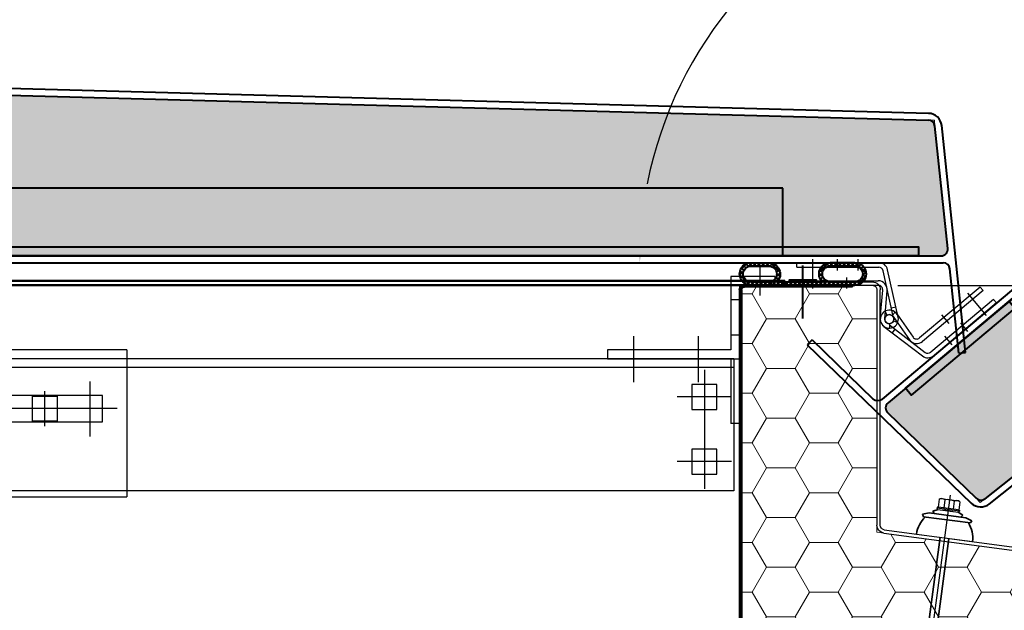
# Model space of a CAD drawing. Units: millimetres. Extents: x -4692 to 10146, y -5767 to 6121.
# Drawn here: x 1638 to 2074, y 47 to 308 of the extents above; entities that cross this region are included whole.
import ezdxf

# ---------------------------------------------------------------- set-up
doc = ezdxf.new("R2010")
doc.units = ezdxf.units.MM
doc.header["$LTSCALE"] = 25
for name, pattern in [('Amconstr', [9999, 9999, 0]), ('GEN7', [13.75, 9.75, -1.5, 1, -1.5]), ('STRICHPUNKTIERT', [18.5, 12, -3, 0.5, -3])]:
    doc.linetypes.add(name, pattern=pattern)
doc.layers.get('0').update_dxf_attribs({"color": 255, "lineweight": 35})
doc.layers.get('DEFPOINTS').update_dxf_attribs({"color": 255, "lineweight": 20})
for name, color, linetype in [('0N', 7, 'Continuous'), ('1', 14, 'Continuous'), ('7', 4, 'GEN7'), ('8', 1, 'Continuous')]:
    doc.layers.add(name, color=color, linetype=linetype)
for name, color, linetype, lineweight in [('Aluminium', 211, 'Continuous', 40), ('AM_5', 3, 'Continuous', 25), ('AM_8', 1, 'Continuous', 25), ('AM_CL', 1, 'Amconstr', 25), ('GFK', 103, 'Continuous', 40), ('Kunststoff', 3, 'Continuous', 25), ('Schraffuren', 254, 'Continuous', 9), ('Sichtbar (ISO)', 7, 'Continuous', 50), ('Sichtbar schmal (ISO)', 3, 'Continuous', 35), ('Zeichn_Rahmen', 9, 'Continuous', 25)]:
    doc.layers.add(name, color=color, linetype=linetype, lineweight=lineweight)
doc.styles.add('ARIAL', font='arial.ttf')
doc.dimstyles.new('AM_DIN$0', dxfattribs={"dimtxt": 3.5, "dimasz": 3.5, "dimexe": 1, "dimexo": 1, "dimgap": 1.5, "dimtad": 1, "dimdsep": 46, "dimtxsty": 'ARIAL', "dimcen": 0, "dimclrd": 256, "dimclre": 256, "dimclrt": 255, "dimadec": 0, "dimazin": 2, "dimtp": 0.1, "dimtm": 0.1, "dimtfac": 0.71, "dimtdec": 3, "dimtmove": 0, "dimatfit": 3, "dimfxl": 1, "dimlwd": -1, "dimlwe": -1, "dimarcsym": 0})
doc.dimstyles.new('AM_DIN$2', dxfattribs={"dimtxt": 3.5, "dimasz": 3.5, "dimexe": 1, "dimexo": 1, "dimgap": 1.5, "dimtad": 1, "dimdsep": 46, "dimtxsty": 'ARIAL', "dimcen": 0, "dimclrd": 256, "dimclre": 256, "dimclrt": 255, "dimadec": 0, "dimazin": 2, "dimtp": 0.1, "dimtm": 0.1, "dimtfac": 0.71, "dimtdec": 3, "dimtmove": 0, "dimatfit": 3, "dimfxl": 1, "dimlwd": -1, "dimlwe": -1, "dimarcsym": 0})
pattern_1 = [(0, (0, 0), (19.05, 10.99852258), [12.7, -25.4]), (120, (0, 0), (-19.04999995837676, 10.99852265209356), [12.7, -25.4]), (59.99999999999999, (0, 0), (4.162323641310195e-08, 21.99704523209356), [-25.4, 12.7])]
pattern_2 = [(45.00000000000001, (-110951.4969518151, -7395.10759598259), (-0.9429268927122609, 0.9429268927122612), []), (135, (-110951.4969518151, -7395.10759598259), (-0.9429268927122613, -0.9429268927122608), [])]

# ---------------------------------------------------------------- blocks, each defined once
blk = doc.blocks.new('*D35')
at = {"layer": 'AM_5', "linetype": 'ByBlock', "transparency": 16777216}
for p, q in [((2026.639973332906, 190.7493809679892), (2508.320598391547, 190.7493809679893)), ((2498.320598391547, 155.7493809679893), (2498.320598391547, 75.78015161709237)), ((1966.639973332906, 40.78015161709227), (2508.320598391547, 40.78015161709236)), ((2498.320598391547, 40.78015161709236), (2498.320598391547, -276.477692857669))]:
    blk.add_line(p, q, dxfattribs=at)
at = {"layer": 'AM_5', "transparency": 16777216}
for points in [[(2492.487265058213, 155.7493809679893), (2504.15393172488, 155.7493809679893), (2498.320598391547, 190.7493809679893)], [(2492.487265058213, 75.78015161709237), (2504.15393172488, 75.78015161709237), (2498.320598391547, 40.78015161709236)]]:
    blk.add_solid(points, dxfattribs=at)
at = {"layer": 'DEFPOINTS', "color": 0, "transparency": 16777216}
for p in [(2016.639973332906, 190.7493809679892), (2498.320598391547, 190.7493809679893), (1956.639973332906, 40.78015161709227)]:
    blk.add_point(p, dxfattribs=at)
at = {"layer": 'AM_5', "color": 255, "transparency": 16777216, "char_height": 35, "attachment_point": 5, "rotation": 90, "style": 'ARIAL'}
for s, insert in [('Höhe Zarge', (2460.568210942706, -135.348770620289)), ('15 cm ', (2531.190652961805, -135.348770620289))]:
    blk.add_mtext(s, dxfattribs=dict(at, insert=insert))
blk = doc.blocks.new('*D37')
at = {"layer": 'AM_5', "linetype": 'ByBlock', "transparency": 16777216}
for p, q in [((656.6400189203212, 180.7801516170923), (656.640018920321, -762.9508885765354)), ((1956.639973332905, 178.7493809679887), (1956.639973332905, -762.9508885765354)), ((691.640018920321, -752.9508885765354), (1921.639973332905, -752.9508885765354))]:
    blk.add_line(p, q, dxfattribs=at)
at = {"layer": 'AM_5', "transparency": 16777216}
for points in [[(691.640018920321, -747.117555243202), (691.640018920321, -758.7842219098687), (656.640018920321, -752.9508885765354)], [(1921.639973332905, -747.117555243202), (1921.639973332905, -758.7842219098687), (1956.639973332905, -752.9508885765354)]]:
    blk.add_solid(points, dxfattribs=at)
at = {"layer": 'DEFPOINTS', "color": 0, "transparency": 16777216}
for p in [(656.6400189203212, 190.7801516170923), (1956.639973332905, 188.7493809679887), (1956.639973332905, -752.9508885765354)]:
    blk.add_point(p, dxfattribs=at)
at = {"layer": 'AM_5', "color": 255, "transparency": 16777216, "insert": (1297.042770654996, -752.9508885765354), "char_height": 35, "attachment_point": 5, "style": 'ARIAL'}
blk.add_mtext('Dunkelklappenmass KL\\P30 cm – 280 cm', dxfattribs=at)
blk = doc.blocks.new('*U46')
at = {"layer": 'Schraffuren'}
h = blk.add_hatch(dxfattribs=at)
h.set_pattern_fill('HONEY', color=256, scale=4)
h.set_pattern_definition(pattern_1)
h.paths.add_polyline_path([(1413.061436618708, 171.791012327917), (1413.061436618708, 168.7265395611987), (1410.023824049862, 168.321689935358), (1264.451333189994, 148.9199502066773, 0.3268910541274551), (1262.7459390732, 147.284776623406), (1259.095887973859, 126.584308183033, -0.3639702342662048), (1262.542715109401, 129.4765395611987), (1323.811436618708, 129.4765395611987), (1323.811436618708, 128.7265395611988), (1471.811436618708, 128.7265395611986, 0.4142135623730951), (1473.061436618708, 129.9765395611986), (1473.061436618708, 275.9765395611988, 0.4142135623730951), (1471.811436618708, 277.2265395611988), (1423.811436618708, 277.2265395611988), (1423.811436618708, 277.9765395611988), (1415.061436618708, 277.9765395611989, 0.414213562373095), (1413.061436618708, 275.9765395611988)])
at = {"layer": 'GFK'}
for p, q in [((1423.811436618708, 277.9765395611988), (1471.811436618708, 277.9765395611988)), ((1423.811436618708, 277.2265395611988), (1423.811436618708, 277.9765395611988)), ((1423.811436618708, 277.2265395611988), (1471.811436618708, 277.2265395611988)), ((1473.061436618708, 275.9765395611988), (1473.061436618708, 129.9765395611987)), ((1473.811436618708, 275.9765395611988), (1473.811436618708, 129.9765395611987)), ((1471.811436618708, 128.7265395611987), (1323.811436618708, 128.7265395611988)), ((1323.811436618708, 127.9765395611988), (1323.811436618708, 128.7265395611988)), ((1471.811436618708, 127.9765395611987), (1323.811436618708, 127.9765395611988))]:
    blk.add_line(p, q, dxfattribs=at)
for centre, radius, start, end in [((1471.811436618708, 275.9765395611988), 2, 359.9999999999999, 449.9999999999999), ((1471.811436618708, 275.9765395611988), 1.25, 359.9999999999999, 450), ((1471.811436618708, 129.9765395611987), 2, 270, 360), ((1471.811436618708, 129.9765395611987), 1.250000000000114, 270, 360)]:
    blk.add_arc(centre, radius, start, end, dxfattribs=at)
at = {"layer": 'Kunststoff'}
for p, q in [((1471.811436618708, 279.4765395611988), (1415.061436618708, 279.4765395611988)), ((1471.811436618708, 277.9765395611988), (1471.811436618708, 279.4765395611988)), ((1411.561436618708, 171.791012327917), (1411.561436618708, 275.9765395611988)), ((1413.061436618708, 275.9765395611988), (1413.061436618708, 171.791012327917)), ((1423.811436618708, 277.9765395611988), (1415.061436618708, 277.9765395611988)), ((1409.825658007939, 169.808542389312), (1264.253167148071, 150.4068026606312)), ((1410.023824049862, 168.321689935358), (1264.451333189994, 148.9199502066772)), ((1250.857013359671, 88.49748409419965), (1261.268727443682, 147.5452488899065)), ((1259.095887973859, 126.5843081830329), (1262.745939073201, 147.2847766234061)), ((1259.095887973859, 126.5843081830329), (1252.33422498919, 88.23701182769923)), ((1262.542715109401, 129.4765395611987), (1323.811436618708, 129.4765395611987)), ((1323.811436618708, 127.9765395611988), (1262.542715109401, 127.9765395611988)), ((1323.811436618708, 129.4765395611987), (1323.811436618708, 128.7265395611988)), ((1260.573099603377, 126.3238359165326), (1253.811436618708, 87.97653956119882)), ((1250.857013359671, 88.49748409419965), (1252.33422498919, 88.23701182769923)), ((1252.33422498919, 88.23701182769923), (1253.811436618708, 87.97653956119882))]:
    blk.add_line(p, q, dxfattribs=at)
for centre, radius, start, end in [((1415.061436618708, 275.9765395611988), 3.5, 90, 180), ((1415.061436618708, 275.9765395611988), 2.000000000000037, 90, 180.0000000000016), ((1409.561436618708, 171.791012327917), 2, 277.5915783568713, 359.9999999999999), ((1409.561436618708, 171.791012327917), 3.5, 277.5915783568713, 359.9999999999999), ((1264.715554579225, 146.9374802680722), 3.5, 97.59157835687161, 170.0000000000003), ((1264.715554579225, 146.9374802680722), 1.999999999999901, 97.59157835686865, 170.0000000000008), ((1262.542715109401, 125.9765395611987), 3.5, 90.00000000000006, 170.0000000000004), ((1262.542715109401, 125.9765395611987), 2, 90, 169.9999999999982)]:
    blk.add_arc(centre, radius, start, end, dxfattribs=at)
at = {"layer": 'Schraffuren'}
for p, q in [((1471.811436618708, 277.9765395611988), (1473.811436618708, 277.9765395611988)), ((1473.811436618708, 277.9765395611988), (1473.811436618708, 275.9765395611988)), ((1413.061436618708, 168.7265395611987), (1413.061436618708, 171.791012327917)), ((1410.023824049862, 168.321689935358), (1413.061436618708, 168.7265395611987)), ((1263.000160778919, 148.7265395611988), (1262.745939073201, 147.2847766234061)), ((1263.000160778919, 148.7265395611988), (1264.451333189994, 148.9199502066772)), ((1471.811436618708, 127.9765395611987), (1473.811436618708, 127.9765395611987)), ((1473.811436618708, 127.9765395611987), (1473.811436618708, 129.9765395611987))]:
    blk.add_line(p, q, dxfattribs=at)
blk = doc.blocks.new('Dichtung Neu')
at = {"layer": 'GFK'}
h = blk.add_hatch(dxfattribs=at)
h.set_pattern_fill('NET', color=256, scale=0.42, angle=45, style=0)
h.set_pattern_definition(pattern_2)
edge = h.paths.add_edge_path()
edge.add_line((847.0004451737145, 371.9416934590085), (857.956563873985, 371.9416934590092))
edge.add_arc((857.8930215432179, 367.0048294736698), 4.937272894781148, 313.8065585542618, 449.2625872696924, ccw=False)
edge.add_line((861.3107291636238, 363.4416934590108), (863.9785361854865, 363.4416934590108))
edge.add_line((863.9785361854865, 363.4416934590108), (869.4390851019252, 363.4416934590108))
edge.add_line((869.4390851019252, 363.4416934590108), (869.9785361855011, 362.8358876969787))
edge.add_line((869.9785361855011, 362.8358876969787), (869.9785361854865, 361.9416934590108))
edge.add_line((869.9785361854865, 361.9416934590108), (846.963832383406, 361.9416934590126))
edge.add_arc((847.0005124448014, 366.9416261878916), 5.000067271569386, 90.00077085950102, 269.5796793430007, ccw=False)
edge = h.paths.add_edge_path(flags=16)
edge.add_line((846.9896511967218, 363.4416934590108), (857.9896511967218, 363.4416934590108))
edge.add_arc((857.826842461657, 366.9409763036219), 3.503068242384463, 272.6638404437202, 447.8778063550304)
edge.add_line((857.9565638740419, 370.4416418783335), (847.0004768353224, 370.4416418783335))
edge.add_arc((847.0004276787026, 366.9416593736005), 3.499982505078217, 449.9991952911641, 629.823585429296)
h = blk.add_hatch(dxfattribs=at)
h.set_pattern_fill('NET', color=256, scale=0.42, angle=45, style=0)
h.set_pattern_definition(pattern_2)
edge = h.paths.add_edge_path()
edge.add_line((869.9785361854865, 362.8358876969933), (870.5179872690333, 363.4416934590108))
edge.add_line((870.5179872690333, 363.4416934590108), (881.4297626210805, 363.4416934590108))
edge.add_arc((885.0004768353515, 366.9416934590096), 4.999999999998881, 90, 224.4270040007997, ccw=False)
edge.add_line((885.0004768353515, 371.9416934590085), (892.9565955356866, 371.9416934590085))
edge.add_arc((892.9565281479179, 366.9416260712779), 5.000067388184672, 270.4206848048933, 449.99922780346, ccw=False)
edge.add_line((892.9932399876398, 361.9416934590108), (869.9785361854865, 361.9416934590108))
edge.add_line((869.9785361854865, 361.9416934590108), (869.9785361854865, 362.8358876969933))
edge = h.paths.add_edge_path(flags=16)
edge.add_line((892.9565955356497, 370.4416934590085), (885.0004768353515, 370.4416934590085))
edge.add_arc((885.0004852194222, 366.9416850750113), 3.500008384007275, 450.0001372487762, 629.8226447770753)
edge.add_line((884.9896511967218, 363.4416934590108), (892.9674211742508, 363.4416934590126))
edge.add_arc((892.9565871646078, 366.9416850750324), 3.500008383986141, 270.1773550091729, 449.9998629645066)
for p, q in [((847.0004451737145, 371.9416934590086), (857.9565638740128, 371.9416934590086)), ((869.9785361854865, 347.1884990559838), (869.9785361854865, 370.692579714675)), ((892.9565955356497, 371.9416934590085), (885.0004768353515, 371.9416934590085)), ((847.0004451737145, 370.4416418783335), (857.9565638740419, 370.4416418783335)), ((892.9565955356497, 370.4416934590085), (885.0004768353224, 370.4416934590085)), ((857.9896511967218, 363.4416934590108), (847.0004451737145, 363.4416934590108)), ((847.0004451737145, 363.4416934590108), (857.9896511967218, 363.4416934590108)), ((892.9565955356497, 361.9416934590108), (847.0004451737145, 361.9416934590106)), ((869.4390851019252, 363.4416934590108), (861.3107291636238, 363.4416934590108)), ((867.4785361854865, 363.4416934590108), (867.4785361854865, 364.1916934590108)), ((869.9785361855011, 362.8358876969787), (869.4390851019398, 363.4416934590108)), ((869.978536185472, 362.8358876969787), (870.5179872690333, 363.4416934590108)), ((881.4297626210805, 363.4416934590108), (870.5179872690042, 363.4416934590108)), ((872.4785361854865, 363.4416934590108), (872.4785361854865, 364.1916934590108)), ((892.9565955356497, 363.4416934590108), (885.0004768353515, 363.4416934590108))]:
    blk.add_line(p, q, dxfattribs=at)
blk.add_lwpolyline([(875.9785361854865, 363.4416934590108), (863.9785361854865, 363.4416934590108), (863.9785361854865, 364.1916934590108), (875.9785361854865, 364.1916934590108)], close=True, dxfattribs=at)
for centre, radius, start, end in [((847.0004451737145, 366.9416934590097), 4.999999999998892, 90, 270), ((857.8299109983404, 366.9432978114959), 4.999999999998891, 314.121505701557, 88.5485097023483), ((885.0004768353515, 366.9416934590096), 4.999999999998892, 90, 224.4270040007908), ((892.9565955356497, 366.9416934590096), 4.999999999998892, 270, 90), ((847.0004451737145, 366.9416934590097), 3.499999999998892, 90, 270), ((857.8299109983404, 366.9432978114959), 3.499999999998891, 268.5485097023483, 88.5485097023483), ((885.0004768353515, 366.9416934590096), 3.499999999998892, 90, 270), ((892.9565955356497, 366.9416934590096), 3.499999999998892, 270, 90), ((857.9785361854865, 365.4416625729054), 3.5, 269.6408243226586, 270.2407052221875), ((884.9785361854865, 365.4416625729054), 3.5, 269.7592947769788, 270.3591756773414)]:
    blk.add_arc(centre, radius, start, end, dxfattribs=at)
blk = doc.blocks.new('*U59')
at = {"layer": 'Schraffuren'}
h = blk.add_hatch(dxfattribs=at)
h.set_pattern_fill('HONEY', color=256, scale=4)
h.set_pattern_definition(pattern_1)
h.paths.add_polyline_path([(-3647.01048456486, 14513.86173980976, 0.4452286853085167), (-3644.026918878755, 14517.17532519957), (-3649.710165916641, 14571.24780880139, 0.3760935960293774), (-3652.612261039164, 14573.93311696543), (-4386.094128654444, 14593.85952650922, 0.01358093169208932), (-4386.25706978161, 14593.85952650922), (-5119.738937396844, 14573.93311696543, 0.3760935960294409), (-5122.641032519366, 14571.24780880139), (-5128.324279557252, 14517.17532519957, 0.4452286853085299), (-5125.340713871147, 14513.86173980976)])
at = {"layer": 'GFK'}
for p, q in [((-3652.530790475585, 14576.93201051911), (-4386.012658090866, 14596.8584200629)), ((-4386.094128654425, 14593.85952650916), (-3652.612261039164, 14573.93311696553)), ((-3644.026918878757, 14517.1753251995), (-3649.710165916642, 14571.24780880132)), ((-3636.175599218004, 14471.17532519948), (-3646.726600230696, 14571.56139419111)), ((-5125.340713871147, 14513.8617398097), (-3647.010484564861, 14513.8617398097)), ((-5126.286651988537, 14510.8617398097), (-3646.06454644747, 14510.8617398097)), ((-3639.15916490395, 14470.8617398097), (-3643.080980761365, 14508.1753251995)), ((-3639.159164903949, 14470.8617398097), (-3636.175599218004, 14471.17532519948))]:
    blk.add_line(p, q, dxfattribs=at)
for centre, radius, start, end in [((-3652.693731602747, 14570.93422341152), 5.99999999984, 6.000000000002935, 88.44383553355354), ((-3652.693731602747, 14570.93422341152), 2.999999999999999, 5.999999999982428, 88.44383553355279), ((-3647.010484564861, 14516.8617398097), 3, 269.9999999999992, 365.999999999982), ((-3646.06454644747, 14507.8617398097), 3, 6.000000000000654, 89.9999999999843)]:
    blk.add_arc(centre, radius, start, end, dxfattribs=at)
at = {"layer": 'Schraffuren'}
for p, q in [((-3652.612261039164, 14573.93311696537), (-3649.984901136314, 14573.86173980986)), ((-3649.984901136314, 14573.8617398097), (-3649.710165916642, 14571.24780880132))]:
    blk.add_line(p, q, dxfattribs=at)
blk = doc.blocks.new('A$C1CD83227')
at = {"color": 4, "linetype": 'Continuous'}
blk.add_line((-7, -3.5), (-7, 6.500000000000114), dxfattribs=at)
at = {"color": 7, "linetype": 'Continuous'}
for p, q in [((0, 0), (0, -47.00000000000011)), ((-1.13686837721616e-13, -5.000000000000171), (3, -5.000000000000227)), ((0, -17.00000000000017), (3, -17.00000000000017)), ((45, -25.00000000000023), (0, -25.00000000000028)), ((0, -47.00000000000011), (3, -47.00000000000006))]:
    blk.add_line(p, q, dxfattribs=at)
at = {"layer": '1', "color": 7, "linetype": 'Continuous'}
for p, q in [((-12, 3), (3, 3)), ((-12.00000000000006, 3), (-12, 0)), ((-12, 5.684341886080801e-14), (0, 0)), ((0, 0), (-12, 5.684341886080801e-14)), ((-12, 5.684341886080801e-14), (0, 0)), ((3, 2.999999999999886), (2.999999999999886, -22.00000000000011)), ((3, -22.00000000000011), (45, -22)), ((45, -22), (45, -25.00000000000023)), ((2.999999999999886, -25.00000000000028), (3, -47.00000000000011))]:
    blk.add_line(p, q, dxfattribs=at)
at = {"layer": '1', "color": 4, "linetype": 'Continuous'}
for p, q in [((14.00000000000011, -29.63473839117057), (14.00000000000011, -17.36526160882966)), ((36.00000000000023, -29.63473839117069), (36.00000000000023, -17.36526160882977))]:
    blk.add_line(p, q, dxfattribs=at)
at = {"layer": 'DEFPOINTS', "color": 0, "linetype": 'ByBlock'}
blk.add_point((-12, 2), dxfattribs=at)
blk = doc.blocks.new('A$C626950D9')
at = {"color": 7, "linetype": 'Continuous'}
for p, q in [((-28.00000000000045, 19.99999999999977), (692.9999999999982, 19.99999999999966)), ((-28.00000000000051, 19.99999999999977), (-28.00000000000051, -30.00000000000045)), ((-28.00000000000045, 16.99999999999989), (692.9999999999982, 16.99999999999955)), ((-4.25, 4.249999999999773), (4.25, 4.249999999999773)), ((-4.25, 4.249999999999773), (-4.25, -4.250000000000227)), ((4.25, 4.249999999999773), (4.25, -4.250000000000227)), ((-4.25, -4.250000000000227), (4.25, -4.250000000000227)), ((692.9999999999982, -30.00000000000034), (-28.00000000000045, -30.00000000000034))]:
    blk.add_line(p, q, dxfattribs=at)
at = {"color": 4, "linetype": 'Continuous'}
for p, q in [((0, 6.010407640085532), (0, -6.010407640085532)), ((-6.010407640085305, -2.273736754432321e-13), (6.010407640085759, -2.273736754432321e-13))]:
    blk.add_line(p, q, dxfattribs=at)
at = {"layer": '1', "color": 7, "linetype": 'STRICHPUNKTIERT'}
for p, q in [((4.25, 4.250000000000682), (-4.25, 4.250000000001137)), ((4.25, -4.249999999999318), (-4.25, -4.249999999999318))]:
    blk.add_line(p, q, dxfattribs=at)
at = {"layer": '1', "color": 7, "linetype": 'Continuous'}
for p, q in [((-4.25, 4.250000000001137), (-4.25, -4.249999999998863)), ((4.25, 4.250000000000682), (4.25, -4.249999999999318))]:
    blk.add_line(p, q, dxfattribs=at)
at = {"layer": 'DEFPOINTS', "color": 0, "linetype": 'ByBlock'}
for p in [(-4.25, -4.249999999999318), (4.25, -4.249999999999318)]:
    blk.add_point(p, dxfattribs=at)
blk = doc.blocks.new('A$C118C7B09')
at = {"color": 4, "linetype": 'STRICHPUNKTIERT'}
for p, q in [((0, -8), (0, 5)), ((22, -8), (22, 5)), ((-2, -3.75), (-2, -44.25)), ((207.25, -7.75), (207.25, -26.5)), ((257.75, -7.75), (257.75, -26.5)), ((-11.25, -13), (7.25, -13)), ((198, -17), (267, -17)), ((288, -42.54999999999995), (288, -27.45000000000005)), ((-11.25, -35), (7.25, -35)), ((280.4499999999998, -35), (295.5500000000002, -35))]:
    blk.add_line(p, q, dxfattribs=at)
at = {"color": 7, "linetype": 'Continuous'}
for p, q in [((-12, 0), (-12, -45)), ((-12, 0), (298, 0)), ((298, -45), (298, 0)), ((-12, -3), (298, -3)), ((-6.25, -17.25), (-6.25, -8.75)), ((-6.25, -8.75), (2.25, -8.75)), ((2.25, -8.75), (2.25, -17.25)), ((203, -21.5), (203, -12.5)), ((203, -12.5), (262, -12.5)), ((262, -12.5), (262, -21.5)), ((2.25, -17.25), (-6.25, -17.25)), ((262, -21.5), (203, -21.5)), ((-6.25, -39.25), (-6.25, -30.75)), ((-6.25, -30.75), (2.25, -30.75)), ((2.25, -30.75), (2.25, -39.25)), ((2.25, -39.25), (-6.25, -39.25)), ((-12, -45), (298, -45))]:
    blk.add_line(p, q, dxfattribs=at)
blk.add_circle((288, -35), 2.55, dxfattribs=at)
blk = doc.blocks.new('Grasl 140° KL1300 geschlossen')
at = {"layer": 'AM_8', "xscale": -1.3, "yscale": 1.3, "zscale": 1.3}
for name, p in [('A$C1CD83227', (790.3807243300434, 128.7340919510498)), ('A$C626950D9', (482.6951947712528, 74.13409195104981)), ('A$C118C7B09', (772.1807243300434, 96.23409195104978))]:
    blk.add_blockref(name, p, dxfattribs=at)
blk = doc.blocks.new('A$Cccdd34bd')
at = {"layer": 'Aluminium'}
for p, q in [((1399.999984569906, 29.99999686831507), (-1.543009420856833e-05, 29.99999686831507)), ((1399.999984569906, -3.131684934487566e-06), (1399.999984569906, 29.99999686831507)), ((-1.543009420856833e-05, 3.999996868314838), (1399.999984569906, 3.999996868317794)), ((1399.999984569906, -3.131684934487566e-06), (-1.543009420856833e-05, -3.131684934487566e-06))]:
    blk.add_line(p, q, dxfattribs=at)
blk.add_lwpolyline([(1399.999984569906, 3.999996868317794), (1459.999984569906, 3.999996868317794), (1459.999984569906, -3.131684934487566e-06), (1399.999984569906, -3.131684934487566e-06)], close=True, dxfattribs=at)
blk = doc.blocks.new('A$C2B3E4E89')
at = {"color": 7, "linetype": 'Continuous'}
for p, q in [((-36.34416059329988, 0), (0, 0)), ((-36.34416059329988, -2), (-36.34416059329988, 0)), ((-36.34416059329988, -2), (0, -2)), ((6.264246103900177, -23.01573553920002), (1.952592014250058, -3.56712077215002)), ((8.5607699512002, -24.13423255520001), (3.905184028500116, -3.134241544250017)), ((-35.34377694829982, -9.99958127060006), (-35.34375774, -7.999581270699991)), ((-35.34375774, -7.999581270699991), (-0.2737250626498735, -7.99991808835)), ((-35.34377694829982, -9.99958127060006), (-0.2737442708998969, -9.99991808825007)), ((0.6696177005001118, -24.66524135580005), (1.719220631900043, -12.16729291575007)), ((2.662601811600098, -24.83261618339998), (3.712204743000257, -12.33466774330009)), ((5.595673630950159, -20), (7.54826564519999, -19.56712077215002)), ((3.68587954090026, -23.25079990275003), (2.912591208600134, -21.85591470835004)), ((5.915097433350184, -23.44640459414995), (7.174608944050078, -21.89281817735002))]:
    blk.add_line(p, q, dxfattribs=at)
at = {"color": 4, "linetype": 'STRICHPUNKTIERT'}
for p, q in [((-29.34416059329988, 1.5), (-29.34379135480003, -11.49963889540004)), ((-18.34416059329988, -3.5), (-18.34416059329988, 1.5)), ((-9.344160593299875, 1.5), (-9.344160593299875, -3.5)), ((-14.34374333479991, -6.499782957800107), (-14.34379135549989, -11.49978295755))]:
    blk.add_line(p, q, dxfattribs=at)
at = {"color": 7, "linetype": 'Continuous'}
blk.add_circle((4.655585922700084, -24.99999101095), 2, dxfattribs=at)
for centre, radius, start, end in [((0, -4), 4, 12.49999999999668, 90), ((0, -4), 2, 12.49999999999668, 90), ((-0.2737634791997152, -11.99991808815003), 4, 355.1994497230977, 89.99944972310917), ((-0.2737634791997152, -11.99991808815003), 2, 355.1994497230977, 89.99944972310917), ((4.655585922700084, -24.99999101095), 4, 175.1994497230978, 50.96789509431281), ((4.655585922700084, -24.99999101095), 2, 175.1994497230978, 50.96789509431281)]:
    blk.add_arc(centre, radius, start, end, dxfattribs=at)
blk = doc.blocks.new('*U76')
at = {"layer": 'Schraffuren'}
h = blk.add_hatch(dxfattribs=at)
h.set_pattern_fill('HONEY', color=256, scale=4)
h.set_pattern_definition(pattern_1)
h.paths.add_polyline_path([(-3647.010484564941, 14513.86173980999, 0.4452286853085529), (-3644.026918878836, 14517.17532519979), (-3649.710165916723, 14571.24780880162, 0.3760935960293856), (-3652.612261039245, 14573.93311696566), (-4386.094128654492, 14593.85952650945, 0.01358093169201466), (-4386.257069781656, 14593.85952650945), (-5119.738937396924, 14573.93311696566, 0.3760935960293705), (-5122.641032519446, 14571.24780880162), (-5128.324279557331, 14517.1753251998, 0.4452286853085335), (-5125.340713871226, 14513.86173980999)])
at = {"layer": 'GFK'}
for p, q in [((-3652.530790475667, 14576.93201051934), (-4386.012658090914, 14596.85842006313)), ((-4386.094128654492, 14593.85952650945), (-3652.612261039245, 14573.93311696566)), ((-3644.026918878836, 14517.1753251998), (-3649.710165916722, 14571.24780880162)), ((-3636.175599218084, 14471.17532519978), (-3646.726600230776, 14571.56139419141)), ((-5125.340713871226, 14513.86173980999), (-3647.010484564941, 14513.86173980999)), ((-5126.286651988617, 14510.86173980999), (-3646.064546447551, 14510.86173980999)), ((-3639.15916490403, 14470.86173980999), (-3643.080980761445, 14508.1753251998)), ((-3639.15916490403, 14470.86173980999), (-3636.175599218084, 14471.17532519978))]:
    blk.add_line(p, q, dxfattribs=at)
for centre, radius, start, end in [((-3652.693731602827, 14570.93422341182), 5.99999999984, 6.000000000002028, 88.44383553355354), ((-3652.693731602827, 14570.93422341182), 2.999999999999999, 6.000000000015453, 88.44383553355894), ((-3647.010484564941, 14516.86173980999), 3, 270, 366.0000000000164), ((-3646.064546447551, 14507.86173980999), 3, 6.000000000009444, 89.99999999999399)]:
    blk.add_arc(centre, radius, start, end, dxfattribs=at)
at = {"layer": 'Schraffuren'}
for p, q in [((-3652.612261039245, 14573.93311696566), (-3649.984901136394, 14573.86173980999)), ((-3649.984901136394, 14573.86173980999), (-3649.710165916722, 14571.24780880162))]:
    blk.add_line(p, q, dxfattribs=at)
blk = doc.blocks.new('*D77')
at = {"layer": 'AM_5', "linetype": 'ByBlock', "transparency": 16777216}
blk.add_arc((2091.577656157722, 200.7799428250911), 179.3112881507322, 51.20146697335689, 168.798533026643, dxfattribs=at)
at = {"layer": 'AM_5', "transparency": 16777216}
for points in [[(2208.012530888157, 344.6947234597837), (2199.849898625407, 336.3591043673453), (2228.938072034097, 316.0390171253142)], [(1921.487701300271, 235.0435501960613), (1909.876729542482, 236.1821660008568), (1912.26636800699, 200.7799428250912)]]:
    blk.add_solid(points, dxfattribs=at)
at = {"layer": 'DEFPOINTS', "color": 0, "transparency": 16777216}
for p in [(3153.585611441657, 1091.910426411175), (2102.003680328964, 379.7878646560973), (566.5289661497865, 200.779942825091), (2046.751071690854, 200.7799428250909), (2019.669692910048, 140.4419973852581)]:
    blk.add_point(p, dxfattribs=at)
at = {"layer": 'AM_5', "color": 255, "transparency": 16777216, "insert": (2018.929790127772, 400.3783143139449), "char_height": 35, "attachment_point": 5, "rotation": 20.000000000000004, "style": 'ARIAL'}
blk.add_mtext('105°/140°', dxfattribs=at)
blk = doc.blocks.new('A$C3c25ae77')
at = {"layer": 'Sichtbar (ISO)'}
for p, q in [((2.053020125458715e-06, 1333.999998166309), (2.053021717074444e-06, 1339.999998166309)), ((2.000002053021717, 1339.999998166309), (2.053021717074444e-06, 1339.999998166309)), ((2.000002053021717, 1339.999998166309), (2.000002053019898, 1333.999998166309)), ((2.053020125458715e-06, 1333.999998166309), (2.053020125458715e-06, 5.999998166308217)), ((2.000002053019898, 5.999998166308274), (2.000002053019898, 1333.999998166309))]:
    blk.add_line(p, q, dxfattribs=at)
at = {"layer": 'Sichtbar schmal (ISO)'}
blk.add_line((2.053020125458715e-06, 1333.999998166309), (2.000002053019898, 1333.999998166309), dxfattribs=at)
blk = doc.blocks.new('SCF8 mit BAZ-Element')
for p, q in [((-4.46396777701375, 0), (-6.672810267780278, -1.030000169102777)), ((4.46396777701375, 0), (6.672810267780278, -1.030000169102777)), ((-11, -3), (-8.252522580545246, -2)), ((-10.5, -4), (-11, -3)), ((-10.49999999999955, -4), (10.49999999999955, -4)), ((8.252522580544337, -2), (-8.252522580544792, -2)), ((-6.672810267780278, -1.030000169102777), (-5.955077177040948, -2)), ((6.672810267780278, -1.030000169102777), (5.955077177040948, -2)), ((11, -3), (8.252522580545246, -2)), ((10.5, -4), (11, -3)), ((-2.150000000001455, -73.49029208678985), (-1.55145874023583, -73.15142489928985)), ((-2.150000000001455, -73.49029208678985), (-1.55145874023583, -73.82915927428985)), ((-2, -71.97853566446975), (-1.55145874023583, -72.23247958678985)), ((-1.449987792970205, -72.97735263366485), (-1.449987792970205, -72.40655185241485)), ((-1.449987792970205, -74.57403232116485), (-1.449987792970205, -74.00323153991485)), ((1.449987792970205, -72.17901278991485), (1.449987792970205, -71.97853566446975)), ((1.449987792970205, -73.77569247741485), (1.449987792970205, -73.20489169616485)), ((2.150000000001455, -72.6919522430403), (1.55145874023583, -72.3530850555403)), ((2.150000000001455, -72.6919522430403), (1.55145874023583, -73.03081943053985)), ((2.150000000001455, -74.28863193053985), (1.55145874023583, -73.94976474303985)), ((-2.150000000001455, -75.0869717742903), (-1.55145874023583, -74.74810458678985)), ((-2.150000000001455, -75.0869717742903), (-1.55145874023583, -75.42583896178985)), ((-2.150000000001455, -76.68365146178985), (-1.55145874023583, -76.34478427428985)), ((-2.150000000001455, -76.68365146178985), (-1.55145874023583, -77.02251864928985)), ((-2.150000000001455, -78.28033114928985), (-1.55145874023583, -77.94146396178985)), ((-2.150000000001455, -78.28033114928985), (-1.55145874023583, -78.61919833678985)), ((-1.449987792970205, -76.17071200866485), (-1.449987792970205, -75.59991122741485)), ((-1.449987792970205, -77.7673916961644), (-1.449987792970205, -77.1965909149144)), ((1.449987792970205, -75.37237216491485), (1.449987792970205, -74.80157138366485)), ((1.449987792970205, -76.96905185241485), (1.449987792970205, -76.3982510711653)), ((1.449987792970205, -78.56573153991485), (1.449987792970205, -77.99493075866485)), ((2.150000000001455, -74.28863193053985), (1.55145874023583, -74.62749911803985)), ((2.150000000001455, -75.88531161803985), (1.55145874023583, -75.54644443053985)), ((2.150000000001455, -75.88531161803985), (1.55145874023583, -76.2241788055394)), ((2.150000000001455, -77.48199130553985), (1.55145874023583, -77.14312411803985)), ((2.150000000001455, -77.48199130553985), (1.55145874023583, -77.82085849303985)), ((-2.150000000001455, -79.87701083678985), (-1.55145874023583, -79.53814364928985)), ((-2.150000000001455, -79.87701083678985), (-1.55145874023583, -80.21587802428985)), ((-2.150000000001455, -81.4736905242894), (-1.55145874023583, -81.13482333678985)), ((-2.150000000001455, -81.4736905242894), (-1.55145874023583, -81.81255771178985)), ((-2.150000000001455, -83.07037021178985), (-1.55145874023583, -82.73150302428985)), ((-1.449987792970205, -79.3640713836644), (-1.449987792970205, -78.79327060241485)), ((-1.449987792970205, -80.9607510711653), (-1.449987792970205, -80.38995028991485)), ((-1.449987792970205, -82.5574307586653), (-1.449987792970205, -81.98662997741485)), ((1.449987792970205, -80.16241122741485), (1.449987792970205, -79.59161044616485)), ((1.449987792970205, -81.75909091491485), (1.449987792970205, -81.18829013366485)), ((1.449987792970205, -83.35577060241485), (1.449987792970205, -82.78496982116485)), ((2.150000000001455, -79.07867099303985), (1.55145874023583, -78.73980380553985)), ((2.150000000001455, -79.07867099303985), (1.55145874023583, -79.4175381805403)), ((2.150000000001455, -80.6753506805394), (1.55145874023583, -80.33648349303985)), ((2.150000000001455, -80.6753506805394), (1.55145874023583, -81.01421786803985)), ((2.150000000001455, -82.2720303680403), (1.55145874023583, -81.93316318053985)), ((2.150000000001455, -82.2720303680403), (1.55145874023583, -82.61089755553985)), ((-2.150000000001455, -83.07037021178985), (-1.55145874023583, -83.40923739928985)), ((-2.150000000001455, -84.66704989928985), (-1.55145874023583, -84.32818271178985)), ((-2.150000000001455, -84.66704989928985), (-1.55145874023583, -85.00591708678985)), ((-2.150000000001455, -86.2637295867903), (-1.55145874023583, -85.9248623992894)), ((-2.150000000001455, -86.2637295867903), (-1.55145874023583, -86.6025967742903)), ((-1.449987792970205, -84.15411044616485), (-1.449987792970205, -83.58330966491485)), ((-1.449987792970205, -85.75079013366485), (-1.449987792970205, -85.17998935241485)), ((-1.449987792970205, -87.34746982116485), (-1.449987792970205, -86.77666903991485)), ((1.449987792970205, -84.95245028991485), (1.449987792970205, -84.3816495086644)), ((1.449987792970205, -86.54912997741485), (1.449987792970205, -85.97832919616485)), ((2.150000000001455, -83.8687100555403), (1.55145874023583, -83.52984286803985)), ((2.150000000001455, -83.8687100555403), (1.55145874023583, -84.20757724303985)), ((2.150000000001455, -85.46538974303985), (1.55145874023583, -85.12652255553985)), ((2.150000000001455, -85.46538974303985), (1.55145874023583, -85.80425693053985)), ((2.150000000001455, -87.06206943053985), (1.55145874023583, -86.72320224303985)), ((2.150000000001455, -87.06206943053985), (1.55145874023583, -87.4009366180394)), ((-2.150000000001455, -87.86040927428985), (-1.55145874023583, -87.5215420867894)), ((-2.150000000001455, -87.86040927428985), (-1.55145874023583, -88.19927646178985)), ((-2.150000000001455, -89.45708896178985), (-1.55145874023583, -89.1182217742903)), ((-2.150000000001455, -89.45708896178985), (-1.55145874023583, -89.79595614928985)), ((-2.150000000001455, -91.05376864928985), (-1.55145874023583, -90.7149014617903)), ((-2.150000000001455, -91.05376864928985), (-1.55145874023583, -91.39263583678985)), ((-1.449987792970205, -88.9441495086644), (-1.449987792970205, -88.3733487274153)), ((-1.449987792970205, -90.54082919616485), (-1.449987792970205, -89.97002841491485)), ((1.449987792970205, -88.14580966491485), (1.449987792970205, -87.5750088836653)), ((1.449987792970205, -89.74248935241485), (1.449987792970205, -89.17168857116485)), ((1.449987792970205, -91.33916903991485), (1.449987792970205, -90.76836825866485)), ((2.150000000001455, -88.65874911803985), (1.55145874023583, -88.31988193053985)), ((2.150000000001455, -88.65874911803985), (1.55145874023583, -88.99761630553985)), ((2.150000000001455, -90.25542880553985), (1.55145874023583, -89.91656161803985)), ((2.150000000001455, -90.25542880553985), (1.55145874023583, -90.59429599303985)), ((2.150000000001455, -91.85210849303985), (1.55145874023583, -91.51324130553985)), ((-2.150000000001455, -92.6504483367894), (-1.55145874023583, -92.31158114928985)), ((-2.150000000001455, -92.6537442352278), (-1.55145874023583, -92.9926114227278)), ((-2.150000000001455, -94.25042392272735), (-1.55145874023583, -93.91155673522735)), ((-2.150000000001455, -94.25701571960235), (-1.55145874023583, -94.59588290710235)), ((-1.449987792970205, -92.13750888366485), (-1.449987792970205, -91.56670810241485)), ((-1.449987792970205, -93.73748446960235), (-1.449987792970205, -93.1666836883528)), ((-1.449987792970205, -94.99999999999955), (-1.449987792970205, -94.76995517272735)), ((-1.449987792970205, -94.99999999999955), (-1.449987792970205, -102.0533549845572)), ((-1.047433077445021, -101.4852924502193), (0, -94.95821653136227)), ((0.493513685054495, -100.8926187910256), (1.45270385742333, -94.57525302428985)), ((1.449987792970205, -92.9391446258528), (1.449987792970205, -92.36834384460235)), ((1.449987792970205, -102.0533549845568), (1.449987792970205, -93.97161532897735)), ((2.150000000001455, -91.8554043914769), (1.55145874023583, -92.1942715789778)), ((2.150000000001455, -93.45208407897735), (1.55145874023583, -93.1132168914769)), ((2.150000000001455, -93.45867587585235), (1.55145874023583, -93.7975430633528)), ((-1.449987792970205, -102.0533549845572), (0, -104)), ((0, -104), (-1.047433077445021, -101.4852924502193)), ((0, -104), (0.493513685054495, -100.8926187910256)), ((1.449987792970205, -102.0533549845568), (0, -104))]:
    blk.add_line(p, q)
for points in [[(2.000000000000455, 0), (-2, 0)], [(-2, -12), (-2, -71.97853566446975)], [(2, -72.60702897785814), (2.000000000000455, -12)]]:
    blk.add_lwpolyline(points)
for centre, radius, start, end in [((0, -12), 12.5, 140.2081805004314, 180), ((0, -12), 12.5, 0, 39.79181949956864), ((-1.650000000001455, -72.40655185241485), 0.2000000029802322, 6.828521643359917e-07, 60.4799597458403), ((-1.650000000001455, -72.9773526336644), 0.2000000029802322, 299.5200279606569, 6.828521643359917e-07), ((-1.650000000001455, -74.00323153991485), 0.2000000029802322, 6.828521643359917e-07, 60.4799597458403), ((1.650000000001455, -72.17901278991485), 0.2000000029802322, 180.000002504625, 240.4799683974244), ((1.650000000001455, -73.20489169616485), 0.2000000029802322, 119.5200400265984, 180.000002504625), ((1.650000000001455, -73.77569247741485), 0.2000000029802322, 180.000002504625, 240.4799683974244), ((-1.650000000001455, -74.5740323211644), 0.2000000029802322, 299.5200279606569, 6.828521643359917e-07), ((-1.650000000001455, -75.59991122741485), 0.2000000029802322, 6.828521643359917e-07, 60.4799597458403), ((-1.650000000001455, -76.1707120086653), 0.2000000029802322, 299.5200279606569, 6.828521643359917e-07), ((-1.650000000001455, -77.19659091491485), 0.2000000029802322, 6.828521643359917e-07, 60.4799597458403), ((-1.650000000001455, -77.7673916961653), 0.2000000029802322, 299.5200279606569, 6.828521643359917e-07), ((1.650000000001455, -74.80157138366485), 0.2000000029802322, 119.5200400265984, 180.000002504625), ((1.650000000001455, -75.3723721649153), 0.2000000029802322, 180.000002504625, 240.4799683974244), ((1.650000000001455, -76.3982510711644), 0.2000000029802322, 119.5200400265984, 180.000002504625), ((1.650000000001455, -76.96905185241485), 0.2000000029802322, 180.000002504625, 240.4799683974244), ((1.650000000001455, -77.99493075866485), 0.2000000029802322, 119.5200400265984, 180.000002504625), ((-1.650000000001455, -78.79327060241485), 0.2000000029802322, 6.828521643359917e-07, 60.4799597458403), ((-1.650000000001455, -79.36407138366485), 0.2000000029802322, 299.5200279606569, 6.828521643359917e-07), ((-1.650000000001455, -80.38995028991485), 0.2000000029802322, 6.828521643359917e-07, 60.4799597458403), ((-1.650000000001455, -80.96075107116485), 0.2000000029802322, 299.5200279606569, 6.828521643359917e-07), ((-1.650000000001455, -81.98662997741485), 0.2000000029802322, 6.828521643359917e-07, 60.4799597458403), ((-1.650000000001455, -82.55743075866485), 0.2000000029802322, 299.5200279606569, 6.828521643359917e-07), ((1.650000000001455, -78.56573153991485), 0.2000000029802322, 180.000002504625, 240.4799683974244), ((1.650000000001455, -79.59161044616485), 0.2000000029802322, 119.5200400265984, 180.000002504625), ((1.650000000001455, -80.16241122741485), 0.2000000029802322, 180.000002504625, 240.4799683974244), ((1.650000000001455, -81.1882901336653), 0.2000000029802322, 119.5200400265984, 180.000002504625), ((1.650000000001455, -81.75909091491485), 0.2000000029802322, 180.000002504625, 240.4799683974244), ((1.650000000001455, -82.78496982116485), 0.2000000029802322, 119.5200400265984, 180.000002504625), ((-1.650000000001455, -83.5833096649153), 0.2000000029802322, 6.828521643359917e-07, 60.4799597458403), ((-1.650000000001455, -84.1541104461644), 0.2000000029802322, 299.5200279606569, 6.828521643359917e-07), ((-1.650000000001455, -85.17998935241485), 0.2000000029802322, 6.828521643359917e-07, 60.4799597458403), ((-1.650000000001455, -85.75079013366485), 0.2000000029802322, 299.5200279606569, 6.828521643359917e-07), ((-1.650000000001455, -86.77666903991485), 0.2000000029802322, 6.828521643359917e-07, 60.4799597458403), ((1.650000000001455, -83.35577060241485), 0.2000000029802322, 180.000002504625, 240.4799683974244), ((1.650000000001455, -84.38164950866485), 0.2000000029802322, 119.5200400265984, 180.000002504625), ((1.650000000001455, -84.95245028991485), 0.2000000029802322, 180.000002504625, 240.4799683974244), ((1.650000000001455, -85.97832919616485), 0.2000000029802322, 119.5200400265984, 180.000002504625), ((1.650000000001455, -86.54912997741485), 0.2000000029802322, 180.000002504625, 240.4799683974244), ((-1.650000000001, -87.34746982116485), 0.2000000029802322, 299.5200279606569, 6.828521643359917e-07), ((-1.650000000001455, -88.37334872741485), 0.2000000029802322, 6.828521643359917e-07, 60.4799597458403), ((-1.650000000001455, -88.9441495086653), 0.2000000029802322, 299.5200279606569, 6.828521643359917e-07), ((-1.650000000001455, -89.9700284149144), 0.2000000029802322, 6.828521643359917e-07, 60.4799597458403), ((-1.650000000001455, -90.54082919616485), 0.2000000029802322, 299.5200279606569, 6.828521643359917e-07), ((-1.650000000001455, -91.56670810241485), 0.2000000029802322, 6.828521643359917e-07, 60.4799597458403), ((1.650000000001455, -87.5750088836644), 0.2000000029802322, 119.5200400265984, 180.000002504625), ((1.650000000001455, -88.14580966491485), 0.2000000029802322, 180.000002504625, 240.4799683974244), ((1.650000000001455, -89.1716885711644), 0.2000000029802322, 119.5200400265984, 180.000002504625), ((1.650000000001455, -89.74248935241485), 0.2000000029802322, 180.000002504625, 240.4799683974244), ((1.650000000001455, -90.7683682586653), 0.2000000029802322, 119.5200400265984, 180.000002504625), ((1.650000000001455, -91.33916903991485), 0.2000000029802322, 180.000002504625, 240.4799683974244), ((-1.650000000001455, -92.13750888366485), 0.2000000029802322, 299.5200279606569, 6.828521643359917e-07), ((-1.650000000001455, -93.16668368835235), 0.2000000029802322, 6.828521643359917e-07, 60.4799597458403), ((-1.650000000001455, -93.73748446960235), 0.2000000029802322, 299.5200279606569, 6.828521643359917e-07), ((-1.650000000001455, -94.76995517272735), 0.2000000029802322, 6.828521643359917e-07, 60.4799597458403), ((1.650000000001455, -92.36834384460235), 0.2000000029802322, 119.5200400265984, 180.000002504625), ((1.650000000001455, -92.93914462585235), 0.2000000029802322, 180.000002504625, 240.4799683974244), ((1.650000000001455, -93.9716153289778), 0.2000000029802322, 119.5200400265984, 180.000002504625)]:
    blk.add_arc(centre, radius, start, end)
at = {"layer": '0N'}
for p, q in [((-4.618802153512661, 4.642734410096182), (-3.999999999999545, 5.000000000000455)), ((-4.618802153512661, 4.642734410096182), (-4.618802153512661, 1)), ((-3.999999999999545, 5.000000000000455), (4, 5)), ((-2.086258708004607, 4.642734410095727), (-2.086258708004607, 1)), ((2.086258708004607, 4.642734410096182), (2.086258708004607, 1.000000000000455)), ((4.618802153512661, 4.642734410095727), (4, 5)), ((4.618802153512661, 4.642734410095727), (4.618802153512661, 1)), ((-5, 1), (-5, 0.5)), ((-3.349999999998545, 1), (-5, 1)), ((-4.711324865405913, 0), (-5, 0.5)), ((5, 0.5), (-5, 0.5)), ((-4.711324865405913, 0), (4.711324865405913, 0)), ((3.349999999998545, 1.000000000000455), (-3.349999999998545, 1)), ((5, 1), (3.349999999998545, 1.000000000000455)), ((4.711324865405913, 0), (5, 0.5)), ((5, 1), (5, 0.5))]:
    blk.add_line(p, q, dxfattribs=at)
for centre, radius, start, end in [((-3.372828483465128, 2.468368639034907), 2.526485363801668, 59.38724481829374, 112.7064348032132), ((0, -1.236885373815312), 6.2387822690067, 70.46384696515867, 109.5361530348413), ((3.372828483465128, 2.468368639034452), 2.526485363801415, 67.29356519675775, 120.6127551817063)]:
    blk.add_arc(centre, radius, start, end, dxfattribs=at)
at = {"layer": '7'}
blk.add_line((0, 7.013466079632053), (0, -111.9026762178696), dxfattribs=at)
at = {"layer": '8'}
for p, q in [((-2.150000000001455, -73.49029208678985), (2.150000000001455, -72.6919522430403)), ((-1.449987792970205, -72.40655185241485), (0, -72)), ((-1.449987792970205, -72.97735263366485), (1.45270385742333, -72.2118497039769)), ((-1.449987792970205, -74.00323153991485), (1.449987792970205, -73.20489169616485)), ((-1.449987792970205, -74.57403232116485), (1.45270385742333, -73.80852939147735)), ((-2.150000000001455, -75.0869717742903), (2.150000000001455, -74.28863193053985)), ((-2.150000000001455, -76.68365146178985), (2.150000000001455, -75.88531161803985)), ((-2.150000000001455, -78.28033114928985), (2.150000000001455, -77.48199130553985)), ((-1.449987792970205, -75.59991122741485), (1.449987792970205, -74.80157138366485)), ((-1.449987792970205, -76.17071200866485), (1.45270385742333, -75.4052090789778)), ((-1.449987792970205, -77.1965909149144), (1.449987792970205, -76.3982510711653)), ((-1.449987792970205, -77.7673916961644), (1.45270385742333, -77.0018887664778)), ((-1.449987792970205, -78.79327060241485), (1.449987792970205, -77.99493075866485)), ((-2.150000000001455, -79.87701083678985), (2.150000000001455, -79.07867099303985)), ((-2.150000000001455, -81.4736905242894), (2.150000000001455, -80.6753506805394)), ((-2.150000000001455, -83.07037021178985), (2.150000000001455, -82.2720303680403)), ((-1.449987792970205, -79.3640713836644), (1.45270385742333, -78.59856845397735)), ((-1.449987792970205, -80.38995028991485), (1.449987792970205, -79.59161044616485)), ((-1.449987792970205, -80.9607510711653), (1.45270385742333, -80.19524814147735)), ((-1.449987792970205, -81.98662997741485), (1.449987792970205, -81.18829013366485)), ((-1.449987792970205, -82.5574307586653), (1.45270385742333, -81.79192782897735)), ((-1.449987792970205, -83.58330966491485), (1.449987792970205, -82.78496982116485)), ((-2.150000000001455, -84.66704989928985), (2.150000000001455, -83.8687100555403)), ((-2.150000000001455, -86.2637295867903), (2.150000000001455, -85.46538974303985)), ((-2.150000000001455, -87.86040927428985), (2.150000000001455, -87.06206943053985)), ((-1.449987792970205, -84.15411044616485), (1.45270385742333, -83.3886075164769)), ((-1.449987792970205, -85.17998935241485), (1.449987792970205, -84.3816495086644)), ((-1.449987792970205, -85.75079013366485), (1.45270385742333, -84.98528720397735)), ((-1.449987792970205, -86.77666903991485), (1.449987792970205, -85.97832919616485)), ((-1.449987792970205, -87.34746982116485), (1.45270385742333, -86.5819668914778)), ((-2.150000000001455, -89.45708896178985), (2.150000000001455, -88.65874911803985)), ((-2.150000000001455, -91.05376864928985), (2.150000000001455, -90.25542880553985)), ((-1.449987792970205, -88.3733487274153), (1.449987792970205, -87.5750088836653)), ((-1.449987792970205, -88.9441495086644), (1.45270385742333, -88.1786465789778)), ((-1.449987792970205, -89.97002841491485), (1.449987792970205, -89.17168857116485)), ((-1.449987792970205, -90.54082919616485), (1.45270385742333, -89.77532626647735)), ((-1.449987792970205, -91.56670810241485), (1.449987792970205, -90.76836825866485)), ((-1.449987792970205, -92.13750888366485), (1.45270385742333, -91.37200595397735)), ((-2.150000000001455, -92.6504483367894), (2.150000000001455, -91.85210849303985)), ((-2.150000000001455, -94.25042392272735), (2.150000000001455, -93.45208407897735)), ((-1.449987792970205, -93.16338778991485), (1.449987792970205, -92.36504794616485)), ((-1.449987792970205, -93.73748446960235), (1.45270385742333, -92.97198153991485)), ((-1.449987792970205, -94.7633633758528), (1.449987792970205, -93.96502353210235))]:
    blk.add_line(p, q, dxfattribs=at)
at = {"layer": 'AM_CL'}
blk.add_line((-12.5, -12), (12.5, -12), dxfattribs=at)

msp = doc.modelspace()

# ---------------------------------------------------------------- linework, layer by layer
at = {"layer": 'GFK'}
msp.add_line((656.6400189203212, 190.7801516170923), (1956.640018920321, 190.7801516170923), dxfattribs=at)

# ---------------------------------------------------------------- block references
at = {"rotation": 352.4084216431284}
msp.add_blockref('SCF8 mit BAZ-Element', (2048.910510877905, 90.9485075662489), dxfattribs=at)
at = {"layer": 'Aluminium', "xscale": -1, "rotation": 359.9991937437301}
msp.add_blockref('Dichtung Neu', (2854.591450827207, -171.1737778772938), dxfattribs=at)
at = {"layer": 'AM_8', "rotation": 219.9999999999999}
msp.add_blockref('A$C2B3E4E89', (2042.525993369331, 159.6215341211583), dxfattribs=at)
at = {"layer": 'AM_8'}
msp.add_blockref('A$C2B3E4E89', (2018.23433725697, 200.7800763771284), dxfattribs=at)
at = {"layer": 'GFK', "rotation": 219.9999999999999}
msp.add_blockref('*U76', (-10100.77992437352, 8912.761883460651), dxfattribs=at)
at = {"layer": 'GFK'}
msp.add_blockref('*U59', (5692.815618138324, -14310.08179698461), dxfattribs=at)
at = {"layer": 'GFK', "xscale": -1, "rotation": 5.393517632512612e-07}
msp.add_blockref('*U46', (3430.451362273898, -87.19636795168276), dxfattribs=at)
at = {"layer": 'Schraffuren'}
for name, p, rotation in [('A$Cccdd34bd', (3148.40742656263, 1083.650371315473), 219.9999999999999), ('A$C3c25ae77', (636.6400207540123, 192.7801536701123), 270)]:
    msp.add_blockref(name, p, dxfattribs=dict(at, rotation=rotation))
msp.add_blockref('A$Cccdd34bd', (575.8051490034882, 203.7797967299916), dxfattribs=at)
at = {"layer": 'Zeichn_Rahmen'}
msp.add_blockref('Grasl 140° KL1300 geschlossen', (1166.259294590278, 62.04605966604254), dxfattribs=at)

# ---------------------------------------------------------------- dimensions: what is measured, and where the dimension line sits
at = {"layer": 'AM_5'}
dim = msp.add_angular_dim_2l(base=(2102.003680328964, 379.7878646560973), line1=((566.5289661497864, 200.779942825091), (2046.751071690854, 200.779942825091)), line2=((3153.585611441657, 1091.910426411175), (2019.669692910047, 140.4419973852581)), text='105°/<>', dimstyle='AM_DIN$2', override={"dimscale": 10, "dimpost": ''}, dxfattribs=at)
dim.commit()
dim.dimension.update_dxf_attribs({"geometry": '*D77', "text_midpoint": (2018.929790127772, 400.3783143139446)})
dim = msp.add_linear_dim(base=(1956.639973332905, -752.9508885765354), p1=(656.6400189203212, 190.7801516170923), p2=(1956.639973332905, 188.7493809679887), text='Dunkelklappenmass KL\\X30 cm – 280 cm', dimstyle='AM_DIN$0', override={"dimscale": 10}, dxfattribs=at)
dim.commit()
dim.dimension.update_dxf_attribs({"geometry": '*D37', "text_midpoint": (1297.042770654996, -752.9508885765354), "dimtype": 160})
dim = msp.add_linear_dim(base=(2498.320598391547, 190.7493809679893), p1=(1956.639973332905, 40.78015161709226), p2=(2016.639973332905, 190.7493809679892), angle=90.00000000000001, text='Höhe Zarge\\X15 cm ', dimstyle='AM_DIN$0', override={"dimscale": 10}, dxfattribs=at)
dim.commit()
dim.dimension.update_dxf_attribs({"geometry": '*D35', "text_midpoint": (2498.320598391546, -135.348770620289), "dimtype": 160})

doc.saveas('drawing.dxf')
